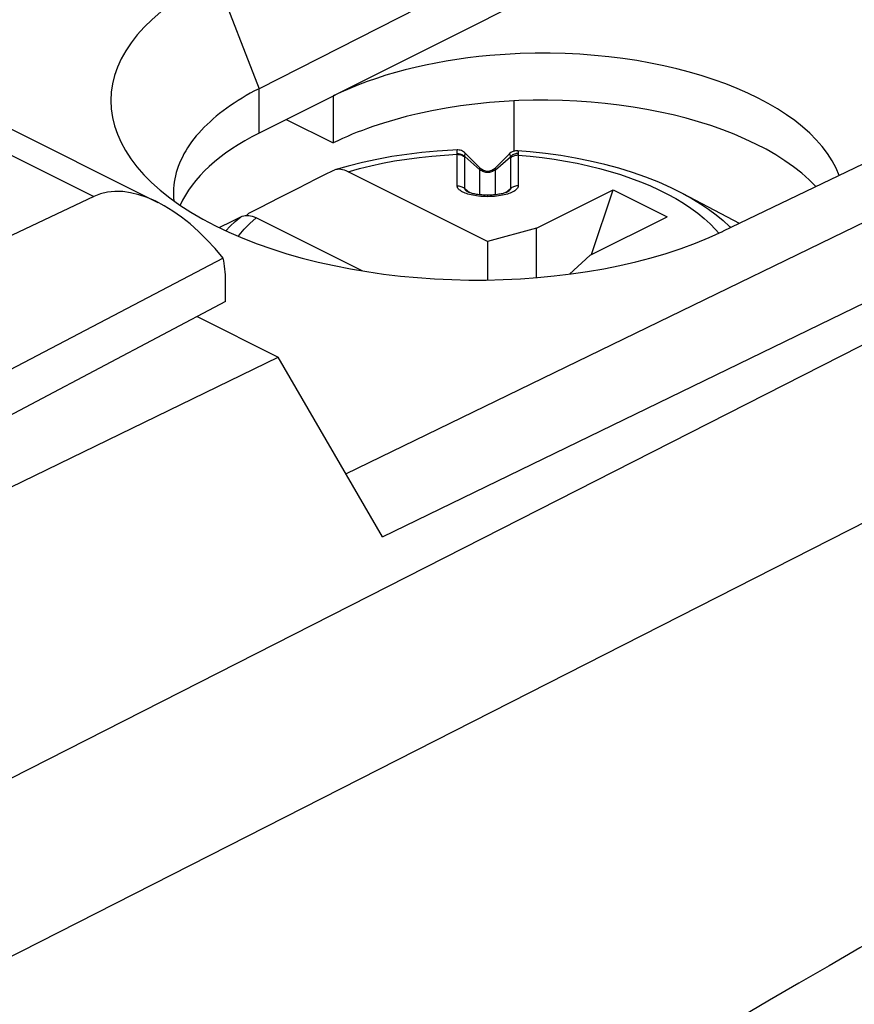
# Model space of a CAD drawing. Units: inches. Extents: x 84.6 to 125.7, y 121.5 to 175.5.
# Drawn here: x 111.9 to 119.6, y 160.3 to 169.3 of the extents above; entities that cross this region are included whole.
import ezdxf

# ---------------------------------------------------------------- set-up
doc = ezdxf.new("R2010")
doc.units = ezdxf.units.IN
doc.header["$MEASUREMENT"] = 0
for name, color, linetype in [('ASSI', 7, 'Continuous'), ('DRAFT', 7, 'Continuous'), ('RACCORDO', 7, 'Continuous')]:
    doc.layers.add(name, color=color, linetype=linetype)

# ---------------------------------------------------------------- blocks, each defined once
blk = doc.blocks.new('block 125')
at = {"layer": 'ASSI', "color": 7, "lineweight": 25, "true_color": 0xffffff}
blk.add_lwpolyline([(112.5746, 167.7149), (107.2098, 165.1739)], dxfattribs=at)
blk = doc.blocks.new('block 147')
at = {"layer": 'ASSI', "color": 7, "lineweight": 25, "true_color": 0xffffff}
blk.add_lwpolyline([(113.7885, 166.7458), (107.4016, 163.3694)], dxfattribs=at)
blk = doc.blocks.new('block 148')
at = {"layer": 'ASSI', "color": 7, "lineweight": 25, "true_color": 0xffffff}
blk.add_lwpolyline([(113.7659, 167.1445), (107.2286, 163.718)], dxfattribs=at)
blk = doc.blocks.new('block 269')
at = {"layer": 'ASSI', "color": 7, "lineweight": 25, "true_color": 0xffffff}
blk.add_lwpolyline([(113.7885, 166.7458), (113.7885, 166.9368)], dxfattribs=at)
blk = doc.blocks.new('block 377')
at = {"layer": 'ASSI', "color": 7, "lineweight": 25, "true_color": 0xffffff}
blk.add_lwpolyline([(109.7213, 169.1416), (112.5746, 167.7149)], dxfattribs=at)
blk = doc.blocks.new('block 388')
at = {"layer": 'ASSI', "color": 7, "lineweight": 25, "true_color": 0xffffff}
blk.add_lwpolyline([(110.1539, 169.165), (113.1646, 167.6597)], dxfattribs=at)
blk = doc.blocks.new('block 411')
at = {"layer": 'ASSI', "color": 7, "lineweight": 25, "true_color": 0xffffff}
blk.add_open_spline([(113.7885, 166.9368), (113.7885, 167.0109), (113.7809, 167.0806), (113.7659, 167.1445)], degree=3, dxfattribs=at)
blk = doc.blocks.new('block 439')
at = {"layer": 'ASSI', "color": 7, "lineweight": 25, "true_color": 0xffffff}
blk.add_open_spline([(113.7659, 167.1445), (113.3799, 167.6326), (112.8931, 167.8658), (112.5746, 167.7149)], degree=3, dxfattribs=at)
blk = doc.blocks.new('block 503')
at = {"layer": 'RACCORDO', "color": 7, "lineweight": 25, "true_color": 0xffffff}
blk.add_lwpolyline([(118.3129, 170.852), (114.0965, 168.7067)], dxfattribs=at)
blk = doc.blocks.new('block 505')
at = {"layer": 'RACCORDO', "color": 7, "lineweight": 25, "true_color": 0xffffff}
blk.add_lwpolyline([(113.9284, 167.527), (113.9417, 167.5327), (113.9557, 167.5367), (113.9703, 167.539), (113.9858, 167.5396), (114.0019, 167.5385), (114.0183, 167.5358), (114.0349, 167.5314), (114.0518, 167.5253), (114.0689, 167.5175)], dxfattribs=at)
blk = doc.blocks.new('block 506')
at = {"layer": 'RACCORDO', "color": 7, "lineweight": 25, "true_color": 0xffffff}
blk.add_lwpolyline([(114.7949, 167.9585), (114.7902, 167.9569), (114.7769, 167.9513)], dxfattribs=at)
blk = doc.blocks.new('block 507')
at = {"layer": 'RACCORDO', "color": 7, "lineweight": 25, "true_color": 0xffffff}
blk.add_lwpolyline([(114.0122, 167.563), (114.0006, 167.5561), (113.9898, 167.5479), (113.981, 167.5394)], dxfattribs=at)
blk = doc.blocks.new('block 509')
at = {"layer": 'RACCORDO', "color": 7, "lineweight": 25, "true_color": 0xffffff}
blk.add_lwpolyline([(113.7297, 167.4272), (113.8498, 167.4877), (113.9284, 167.527)], dxfattribs=at)
blk = doc.blocks.new('block 510')
at = {"layer": 'RACCORDO', "color": 7, "lineweight": 25, "true_color": 0xffffff}
blk.add_lwpolyline([(114.7769, 167.9513), (114.6986, 167.9121), (114.6187, 167.8719), (114.5371, 167.8307), (114.4538, 167.7885), (114.3689, 167.7454), (114.2823, 167.7012), (114.194, 167.6561), (114.104, 167.61), (114.0122, 167.563)], dxfattribs=at)
blk = doc.blocks.new('block 511')
at = {"layer": 'RACCORDO', "color": 7, "lineweight": 25, "true_color": 0xffffff}
blk.add_lwpolyline([(121.9361, 169.1041), (118.3726, 167.3938)], dxfattribs=at)
blk = doc.blocks.new('block 514')
at = {"layer": 'RACCORDO', "color": 7, "lineweight": 25, "true_color": 0xffffff}
blk.add_lwpolyline([(123.1042, 168.1001), (108.502, 160.6712)], dxfattribs=at)
blk = doc.blocks.new('block 517')
at = {"layer": 'RACCORDO', "color": 7, "lineweight": 25, "true_color": 0xffffff}
blk.add_lwpolyline([(114.8965, 165.1598), (122.4685, 168.8379)], dxfattribs=at)
blk = doc.blocks.new('block 518')
at = {"layer": 'RACCORDO', "color": 7, "lineweight": 25, "true_color": 0xffffff}
blk.add_lwpolyline([(115.2342, 164.5774), (122.9684, 168.3343)], dxfattribs=at)
blk = doc.blocks.new('block 520')
at = {"layer": 'RACCORDO', "color": 7, "lineweight": 25, "true_color": 0xffffff}
blk.add_lwpolyline([(123.5184, 166.6684), (108.9532, 159.2584)], dxfattribs=at)
blk = doc.blocks.new('block 616')
at = {"layer": 'RACCORDO', "color": 7, "lineweight": 25, "true_color": 0xffffff}
blk.add_lwpolyline([(115.2342, 164.5774), (114.2744, 166.2328)], dxfattribs=at)
blk = doc.blocks.new('block 667')
at = {"layer": 'RACCORDO', "color": 7, "lineweight": 25, "true_color": 0xffffff}
blk.add_lwpolyline([(115.9208, 168.1426), (115.8808, 168.1408), (115.7385, 168.1318), (115.5972, 168.1188), (115.4572, 168.1017), (115.3189, 168.0807), (115.1827, 168.0557), (115.0488, 168.0267), (114.9177, 167.9937), (114.7949, 167.9585)], dxfattribs=at)
blk = doc.blocks.new('block 668')
at = {"layer": 'RACCORDO', "color": 7, "lineweight": 25, "true_color": 0xffffff}
blk.add_lwpolyline([(116.595, 168.1253), (116.4798, 168.1347)], dxfattribs=at)
blk = doc.blocks.new('block 683')
at = {"layer": 'RACCORDO', "color": 7, "lineweight": 25, "true_color": 0xffffff}
blk.add_lwpolyline([(114.9175, 167.9418), (114.9003, 167.9496), (114.8834, 167.9557), (114.8668, 167.9601), (114.8504, 167.9628), (114.8343, 167.9639), (114.8189, 167.9632), (114.8042, 167.9609), (114.7949, 167.9585)], dxfattribs=at)
blk = doc.blocks.new('block 685')
at = {"layer": 'RACCORDO', "color": 7, "lineweight": 25, "true_color": 0xffffff}
blk.add_lwpolyline([(115.0472, 167.0284), (114.0689, 167.5175)], dxfattribs=at)
blk = doc.blocks.new('block 687')
at = {"layer": 'RACCORDO', "color": 7, "lineweight": 25, "true_color": 0xffffff}
blk.add_lwpolyline([(116.2023, 167.2994), (114.9175, 167.9418)], dxfattribs=at)
blk = doc.blocks.new('block 693')
at = {"layer": 'RACCORDO', "color": 7, "lineweight": 25, "true_color": 0xffffff}
blk.add_lwpolyline([(118.0025, 167.7395), (117.8928, 167.7942), (117.7784, 167.8449), (117.6595, 167.8919), (117.5366, 167.9349), (117.4101, 167.974), (117.2803, 168.0092), (117.1476, 168.0404), (117.0125, 168.0676), (116.875, 168.0908), (116.7357, 168.1101), (116.595, 168.1253)], dxfattribs=at)
blk = doc.blocks.new('block 732')
at = {"layer": 'RACCORDO', "color": 7, "lineweight": 25, "true_color": 0xffffff}
blk.add_open_spline([(125.3821, 164.055), (108.7346, 154.7361), (108.7346, 153.9044), (125.3821, 161.8246)], degree=3, dxfattribs=at)
blk = doc.blocks.new('block 739')
at = {"layer": 'DRAFT', "color": 7, "lineweight": 25, "true_color": 0xffffff}
blk.add_lwpolyline([(118.319, 170.4151), (114.0965, 168.297)], dxfattribs=at)
blk = doc.blocks.new('block 742')
at = {"layer": 'DRAFT', "color": 7, "lineweight": 25, "true_color": 0xffffff}
blk.add_lwpolyline([(107.8809, 163.1272), (114.2744, 166.2328)], dxfattribs=at)
blk = doc.blocks.new('block 754')
at = {"layer": 'DRAFT', "color": 7, "lineweight": 25, "true_color": 0xffffff}
blk.add_lwpolyline([(114.7792, 168.6395), (114.7792, 168.2065)], dxfattribs=at)
blk = doc.blocks.new('block 755')
at = {"layer": 'DRAFT', "color": 7, "lineweight": 25, "true_color": 0xffffff}
blk.add_lwpolyline([(116.4469, 168.1315), (116.4469, 168.5944)], dxfattribs=at)
blk = doc.blocks.new('block 763')
at = {"layer": 'DRAFT', "color": 7, "lineweight": 25, "true_color": 0xffffff}
blk.add_lwpolyline([(113.526, 166.607), (114.2744, 166.2328)], dxfattribs=at)
blk = doc.blocks.new('block 764')
at = {"layer": 'DRAFT', "color": 7, "lineweight": 25, "true_color": 0xffffff}
blk.add_lwpolyline([(114.3469, 168.4226), (114.7792, 168.2065)], dxfattribs=at)
blk = doc.blocks.new('block 765')
at = {"layer": 'DRAFT', "color": 7, "lineweight": 25, "true_color": 0xffffff}
blk.add_lwpolyline([(121.4283, 168.8604), (118.319, 170.4151)], dxfattribs=at)
blk = doc.blocks.new('block 768')
at = {"layer": 'DRAFT', "color": 7, "lineweight": 25, "true_color": 0xffffff}
blk.add_open_spline([(114.0965, 168.297), (113.7328, 168.1146), (113.4812, 167.8843), (113.3708, 167.633)], degree=3, dxfattribs=at)
blk = doc.blocks.new('block 769')
at = {"layer": 'DRAFT', "color": 7, "lineweight": 25, "true_color": 0xffffff}
blk.add_open_spline([(119.227, 167.8039), (118.58, 168.4909), (116.9375, 168.7914), (115.5583, 168.4751), (115.2689, 168.4088), (115.0053, 168.3179), (114.7792, 168.2065)], degree=3, knots=[0, 0, 0, 0, 1, 1, 1, 2, 2, 2, 2], dxfattribs=at)
blk = doc.blocks.new('block 772')
at = {"layer": 'DRAFT', "color": 7, "lineweight": 25, "true_color": 0xffffff}
blk.add_open_spline([(119.441, 167.9065), (119.1607, 168.6509), (117.7196, 169.1458), (116.2221, 169.012), (115.6755, 168.9632), (115.1725, 168.8333), (114.7792, 168.6395)], degree=3, knots=[0, 0, 0, 0, 1, 1, 1, 2, 2, 2, 2], dxfattribs=at)
blk = doc.blocks.new('block 1016')
at = {"color": 7, "lineweight": 25, "true_color": 0xffffff}
blk.add_lwpolyline([(114.0965, 168.7067), (114.056, 168.6857), (114.0164, 168.6642), (113.9777, 168.6423), (113.9399, 168.62), (113.9031, 168.5973), (113.8673, 168.5742), (113.8325, 168.5507), (113.7987, 168.5269), (113.7659, 168.5027), (113.7341, 168.4782), (113.7034, 168.4533), (113.6737, 168.4281), (113.6451, 168.4027), (113.6176, 168.3769), (113.5912, 168.3508), (113.566, 168.3244), (113.5418, 168.2978), (113.5188, 168.271), (113.4969, 168.2439), (113.4762, 168.2165), (113.4567, 168.189), (113.4383, 168.1613), (113.4211, 168.1333), (113.4051, 168.1052), (113.3903, 168.077), (113.3767, 168.0485), (113.3643, 168.02), (113.3532, 167.9913), (113.3432, 167.9625), (113.3345, 167.9336), (113.327, 167.9046), (113.3208, 167.8756), (113.3158, 167.8465), (113.312, 167.8173), (113.3094, 167.7881), (113.3081, 167.7589), (113.308, 167.743)], dxfattribs=at)
blk = doc.blocks.new('block 1099')
at = {"color": 7, "lineweight": 25, "true_color": 0xffffff}
blk.add_open_spline([(116.4003, 168.1048), (116.4013, 168.1054), (116.4025, 168.105), (116.4025, 168.105), (116.4038, 168.1035), (116.4052, 168.1009), (116.4052, 168.1009), (116.4052, 168.1009), (116.4067, 168.0972), (116.4067, 168.0972), (116.4067, 168.0972), (116.4082, 168.0925), (116.4082, 168.0925), (116.4082, 168.0925), (116.4097, 168.0867), (116.4097, 168.0867), (116.4097, 168.0867), (116.4113, 168.0798), (116.4113, 168.0798)], degree=3, knots=[0, 0, 0, 0, 1, 1, 1, 2, 2, 2, 3, 3, 3, 4, 4, 4, 5, 5, 5, 6, 6, 6, 6], dxfattribs=at)
blk = doc.blocks.new('block 1101')
at = {"color": 7, "lineweight": 25, "true_color": 0xffffff}
blk.add_lwpolyline([(116.6521, 167.4211), (117.359, 167.7746)], dxfattribs=at)
blk = doc.blocks.new('block 1102')
at = {"color": 7, "lineweight": 25, "true_color": 0xffffff}
blk.add_lwpolyline([(117.147, 167.1736), (117.854, 167.5271)], dxfattribs=at)
blk = doc.blocks.new('block 1182')
at = {"color": 7, "lineweight": 25, "true_color": 0xffffff}
blk.add_lwpolyline([(113.7901, 167.3985), (113.8293, 167.4388), (113.8771, 167.4834), (113.9284, 167.527)], dxfattribs=at)
blk = doc.blocks.new('block 1183')
at = {"color": 7, "lineweight": 25, "true_color": 0xffffff}
blk.add_lwpolyline([(116.3973, 167.7632), (116.3973, 167.7631)], dxfattribs=at)
blk = doc.blocks.new('block 1184')
at = {"color": 7, "lineweight": 25, "true_color": 0xffffff}
blk.add_lwpolyline([(116.273, 167.9601), (116.4113, 168.0798)], dxfattribs=at)
blk = doc.blocks.new('block 1185')
at = {"color": 7, "lineweight": 25, "true_color": 0xffffff}
blk.add_lwpolyline([(116.371, 167.7502), (116.413, 167.7866)], dxfattribs=at)
blk = doc.blocks.new('block 1186')
at = {"color": 7, "lineweight": 25, "true_color": 0xffffff}
blk.add_open_spline([(116.3973, 167.7631), (116.3957, 167.7619), (116.3934, 167.7605), (116.3934, 167.7605), (116.3934, 167.7605), (116.3901, 167.7586), (116.3901, 167.7586), (116.3901, 167.7586), (116.3857, 167.7564), (116.3857, 167.7564), (116.3857, 167.7564), (116.3805, 167.754), (116.3805, 167.754), (116.3805, 167.754), (116.3745, 167.7515), (116.3745, 167.7515), (116.3745, 167.7515), (116.3677, 167.749), (116.3677, 167.749), (116.3677, 167.749), (116.3603, 167.7465), (116.3603, 167.7465), (116.3603, 167.7465), (116.3523, 167.744), (116.3523, 167.744), (116.3523, 167.744), (116.3439, 167.7417), (116.3439, 167.7417), (116.3439, 167.7417), (116.3348, 167.7395), (116.3348, 167.7395), (116.3348, 167.7395), (116.3253, 167.7373), (116.3253, 167.7373), (116.3253, 167.7373), (116.3153, 167.7353), (116.3153, 167.7353), (116.3153, 167.7353), (116.3047, 167.7335), (116.3047, 167.7335), (116.3047, 167.7335), (116.2935, 167.7317), (116.2935, 167.7317), (116.2935, 167.7317), (116.2817, 167.7302), (116.2817, 167.7302), (116.2817, 167.7302), (116.2692, 167.7288), (116.2692, 167.7288), (116.2692, 167.7288), (116.256, 167.7275), (116.256, 167.7275), (116.256, 167.7275), (116.2423, 167.7266), (116.2423, 167.7266), (116.2423, 167.7266), (116.2278, 167.7259), (116.2278, 167.7259)], degree=3, knots=[0, 0, 0, 0, 1, 1, 1, 2, 2, 2, 3, 3, 3, 4, 4, 4, 5, 5, 5, 6, 6, 6, 7, 7, 7, 8, 8, 8, 9, 9, 9, 10, 10, 10, 11, 11, 11, 12, 12, 12, 13, 13, 13, 14, 14, 14, 15, 15, 15, 16, 16, 16, 17, 17, 17, 18, 18, 18, 19, 19, 19, 19], dxfattribs=at)
blk = doc.blocks.new('block 1187')
at = {"color": 7, "lineweight": 25, "true_color": 0xffffff}
blk.add_lwpolyline([(116.273, 167.9601), (116.2653, 167.954), (116.2568, 167.9487), (116.2477, 167.9441), (116.2382, 167.9405), (116.2282, 167.9377), (116.218, 167.9358), (116.2076, 167.9348), (116.1971, 167.9348), (116.1867, 167.9358), (116.1764, 167.9377), (116.1665, 167.9405), (116.1569, 167.9441), (116.1479, 167.9487), (116.1394, 167.954), (116.1316, 167.9601)], dxfattribs=at)
blk = doc.blocks.new('block 1214')
at = {"color": 7, "lineweight": 25, "true_color": 0xffffff}
blk.add_lwpolyline([(113.9044, 167.3478), (113.9126, 167.3588), (113.9593, 167.4128), (114.0114, 167.4657), (114.0689, 167.5175)], dxfattribs=at)
blk = doc.blocks.new('block 1215')
at = {"color": 7, "lineweight": 25, "true_color": 0xffffff}
blk.add_lwpolyline([(116.4003, 168.1049), (116.273, 167.9776)], dxfattribs=at)
blk = doc.blocks.new('block 1216')
at = {"color": 7, "lineweight": 25, "true_color": 0xffffff}
blk.add_lwpolyline([(116.9575, 166.9986), (117.147, 167.1736)], dxfattribs=at)
blk = doc.blocks.new('block 1331')
at = {"color": 7, "lineweight": 25, "true_color": 0xffffff}
blk.add_open_spline([(116.202, 167.7253), (116.2018, 167.7248), (116.2017, 167.7231), (116.2017, 167.7231), (116.2017, 167.7231), (116.2018, 167.7204), (116.2018, 167.7204), (116.2018, 167.7204), (116.202, 167.7167), (116.202, 167.7167), (116.202, 167.7167), (116.2023, 167.7119), (116.2023, 167.7119)], degree=3, knots=[0, 0, 0, 0, 1, 1, 1, 2, 2, 2, 3, 3, 3, 4, 4, 4, 4], dxfattribs=at)
blk = doc.blocks.new('block 1358')
at = {"color": 7, "lineweight": 25, "true_color": 0xffffff}
blk.add_lwpolyline([(117.1575, 167.1789), (117.359, 167.7746)], dxfattribs=at)
blk = doc.blocks.new('block 1383')
at = {"color": 7, "lineweight": 25, "true_color": 0xffffff}
blk.add_lwpolyline([(113.308, 167.743), (113.3081, 167.7297), (113.3093, 167.7005), (113.3114, 167.6748)], dxfattribs=at)
blk = doc.blocks.new('block 1384')
at = {"color": 7, "lineweight": 25, "true_color": 0xffffff}
blk.add_lwpolyline([(114.0965, 168.297), (114.0965, 168.7067)], dxfattribs=at)
blk = doc.blocks.new('block 1385')
at = {"color": 7, "lineweight": 25, "true_color": 0xffffff}
blk.add_lwpolyline([(116.413, 167.7866), (116.4127, 167.7837), (116.4117, 167.7806), (116.4099, 167.7772), (116.4074, 167.7735), (116.4041, 167.7697), (116.4, 167.7656), (116.3973, 167.7632)], dxfattribs=at)
blk = doc.blocks.new('block 1401')
at = {"color": 7, "lineweight": 25, "true_color": 0xffffff}
blk.add_lwpolyline([(115.9209, 167.8119), (115.9209, 168.1022)], dxfattribs=at)
blk = doc.blocks.new('block 1402')
at = {"color": 7, "lineweight": 25, "true_color": 0xffffff}
blk.add_lwpolyline([(115.9916, 167.7866), (115.9916, 168.0768)], dxfattribs=at)
blk = doc.blocks.new('block 1403')
at = {"color": 7, "lineweight": 25, "true_color": 0xffffff}
blk.add_lwpolyline([(116.1316, 167.7292), (116.1316, 167.9776)], dxfattribs=at)
blk = doc.blocks.new('block 1404')
at = {"color": 7, "lineweight": 25, "true_color": 0xffffff}
blk.add_lwpolyline([(116.2023, 167.2994), (116.2023, 166.9443)], dxfattribs=at)
blk = doc.blocks.new('block 1405')
at = {"color": 7, "lineweight": 25, "true_color": 0xffffff}
blk.add_lwpolyline([(116.273, 167.7292), (116.273, 167.9776)], dxfattribs=at)
blk = doc.blocks.new('block 1406')
at = {"color": 7, "lineweight": 25, "true_color": 0xffffff}
blk.add_lwpolyline([(116.413, 168.068), (116.413, 167.7866)], dxfattribs=at)
blk = doc.blocks.new('block 1407')
at = {"color": 7, "lineweight": 25, "true_color": 0xffffff}
blk.add_lwpolyline([(116.4837, 168.0934), (116.4837, 167.8119)], dxfattribs=at)
blk = doc.blocks.new('block 1408')
at = {"color": 7, "lineweight": 25, "true_color": 0xffffff}
blk.add_lwpolyline([(116.6521, 166.9659), (116.6521, 167.4211)], dxfattribs=at)
blk = doc.blocks.new('block 1409')
at = {"color": 7, "lineweight": 25, "true_color": 0xffffff}
blk.add_lwpolyline([(115.9207, 168.1087), (115.9208, 168.1426)], dxfattribs=at)
blk = doc.blocks.new('block 1410')
at = {"color": 7, "lineweight": 25, "true_color": 0xffffff}
blk.add_open_spline([(115.9916, 168.0768), (115.9916, 168.0783), (115.9917, 168.079), (115.9917, 168.079), (115.9917, 168.0804), (115.9918, 168.0811), (115.9918, 168.0811)], degree=3, knots=[0, 0, 0, 0, 1, 1, 1, 2, 2, 2, 2], dxfattribs=at)
blk = doc.blocks.new('block 1411')
at = {"color": 7, "lineweight": 25, "true_color": 0xffffff}
blk.add_lwpolyline([(116.4837, 167.8119), (116.4834, 167.8063), (116.482, 167.8006), (116.4796, 167.7949), (116.4762, 167.789), (116.4717, 167.7831), (116.4663, 167.7773), (116.4596, 167.7716), (116.4519, 167.7659), (116.4432, 167.7604), (116.4335, 167.755), (116.4227, 167.7499), (116.4109, 167.745), (116.3983, 167.7403), (116.3846, 167.7359), (116.3701, 167.7318)], dxfattribs=at)
blk = doc.blocks.new('block 1412')
at = {"color": 7, "lineweight": 25, "true_color": 0xffffff}
blk.add_lwpolyline([(115.9918, 168.0811), (115.9925, 168.0898), (115.9931, 168.0972), (115.9937, 168.1032), (115.9943, 168.1079), (115.9948, 168.1111), (115.9953, 168.113)], dxfattribs=at)
blk = doc.blocks.new('block 1423')
at = {"color": 7, "lineweight": 25, "true_color": 0xffffff}
blk.add_lwpolyline([(116.4839, 168.1109), (116.4842, 168.1082), (116.4843, 168.1055), (116.4843, 168.1026), (116.4842, 168.0996), (116.484, 168.0966), (116.4837, 168.0934)], dxfattribs=at)
blk = doc.blocks.new('block 1424')
at = {"color": 7, "lineweight": 25, "true_color": 0xffffff}
blk.add_open_spline([(115.9209, 168.1022), (115.9208, 168.1033), (115.9208, 168.1044), (115.9208, 168.1044), (115.9208, 168.1055), (115.9207, 168.1065), (115.9207, 168.1065), (115.9207, 168.1076), (115.9207, 168.1087), (115.9207, 168.1087)], degree=3, knots=[0, 0, 0, 0, 1, 1, 1, 2, 2, 2, 3, 3, 3, 3], dxfattribs=at)
blk = doc.blocks.new('block 1428')
at = {"color": 7, "lineweight": 25, "true_color": 0xffffff}
blk.add_lwpolyline([(114.9175, 167.9418), (115.0211, 167.9706), (115.127, 167.9966), (115.235, 168.02), (115.3454, 168.0407), (115.4581, 168.0586), (115.572, 168.0738), (115.687, 168.0861), (115.8033, 168.0955), (115.9209, 168.1022)], dxfattribs=at)
blk = doc.blocks.new('block 1429')
at = {"color": 7, "lineweight": 25, "true_color": 0xffffff}
blk.add_lwpolyline([(116.6521, 167.4211), (116.2023, 167.2994)], dxfattribs=at)
blk = doc.blocks.new('block 1430')
at = {"color": 7, "lineweight": 25, "true_color": 0xffffff}
blk.add_lwpolyline([(116.3701, 167.7318), (116.3546, 167.728), (116.3382, 167.7245), (116.3209, 167.7214), (116.3026, 167.7187), (116.2835, 167.7163), (116.2638, 167.7145), (116.2438, 167.7131), (116.2233, 167.7123)], dxfattribs=at)
blk = doc.blocks.new('block 1432')
at = {"color": 7, "lineweight": 25, "true_color": 0xffffff}
blk.add_lwpolyline([(113.7025, 169.7289), (114.0965, 168.7067)], dxfattribs=at)
blk = doc.blocks.new('block 1434')
at = {"color": 7, "lineweight": 25, "true_color": 0xffffff}
blk.add_lwpolyline([(116.4113, 168.0798), (116.4119, 168.078), (116.4123, 168.0762), (116.4126, 168.0742), (116.4129, 168.0722), (116.413, 168.0702), (116.413, 168.068)], dxfattribs=at)
blk = doc.blocks.new('block 1435')
at = {"color": 7, "lineweight": 25, "true_color": 0xffffff}
blk.add_lwpolyline([(116.4839, 168.1109), (116.475, 168.1102), (116.4661, 168.1088), (116.4573, 168.1067), (116.4488, 168.1039), (116.4405, 168.1003), (116.4325, 168.0961), (116.425, 168.0913), (116.4179, 168.0858), (116.4113, 168.0798)], dxfattribs=at)
blk = doc.blocks.new('block 1436')
at = {"color": 7, "lineweight": 25, "true_color": 0xffffff}
blk.add_lwpolyline([(116.4837, 167.8119), (116.475, 167.8116), (116.4664, 167.8106), (116.4579, 167.809), (116.4495, 167.8067), (116.4415, 167.8038), (116.4337, 167.8003), (116.4264, 167.7963), (116.4195, 167.7917), (116.413, 167.7866)], dxfattribs=at)
blk = doc.blocks.new('block 1437')
at = {"color": 7, "lineweight": 25, "true_color": 0xffffff}
blk.add_lwpolyline([(116.4837, 168.0934), (116.475, 168.0931), (116.4664, 168.0921), (116.4579, 168.0905), (116.4495, 168.0882), (116.4415, 168.0853), (116.4337, 168.0818), (116.4264, 168.0778), (116.4195, 168.0732), (116.413, 168.068)], dxfattribs=at)
blk = doc.blocks.new('block 1438')
at = {"color": 7, "lineweight": 25, "true_color": 0xffffff}
blk.add_lwpolyline([(116.2278, 167.7259), (116.2128, 167.7254), (116.202, 167.7253)], dxfattribs=at)
blk = doc.blocks.new('block 1439')
at = {"color": 7, "lineweight": 25, "true_color": 0xffffff}
blk.add_lwpolyline([(116.2233, 167.7123), (116.2023, 167.7119)], dxfattribs=at)
blk = doc.blocks.new('block 1440')
at = {"color": 7, "lineweight": 25, "true_color": 0xffffff}
blk.add_lwpolyline([(116.202, 167.7253), (116.193, 167.7254)], dxfattribs=at)
blk = doc.blocks.new('block 1441')
at = {"color": 7, "lineweight": 25, "true_color": 0xffffff}
blk.add_lwpolyline([(116.2023, 167.7119), (116.1803, 167.7124)], dxfattribs=at)
blk = doc.blocks.new('block 1442')
at = {"color": 7, "lineweight": 25, "true_color": 0xffffff}
blk.add_lwpolyline([(116.193, 167.7254), (116.1779, 167.7258)], dxfattribs=at)
blk = doc.blocks.new('block 1443')
at = {"color": 7, "lineweight": 25, "true_color": 0xffffff}
blk.add_lwpolyline([(116.4798, 168.1347), (116.471, 168.1349), (116.4594, 168.1341), (116.4481, 168.1319), (116.437, 168.1285), (116.4265, 168.1238), (116.4165, 168.1181), (116.4074, 168.1113), (116.4002, 168.1048)], dxfattribs=at)
blk = doc.blocks.new('block 1444')
at = {"color": 7, "lineweight": 25, "true_color": 0xffffff}
blk.add_lwpolyline([(115.9209, 167.8119), (115.9296, 167.8116), (115.9383, 167.8106), (115.9468, 167.809), (115.9551, 167.8067), (115.9632, 167.8038), (115.9709, 167.8003), (115.9783, 167.7963), (115.9852, 167.7917), (115.9916, 167.7866)], dxfattribs=at)
blk = doc.blocks.new('block 1445')
at = {"color": 7, "lineweight": 25, "true_color": 0xffffff}
blk.add_lwpolyline([(115.9209, 168.1022), (115.9296, 168.1018), (115.9383, 168.1008), (115.9468, 168.0992), (115.9551, 168.0969), (115.9632, 168.094), (115.9709, 168.0905), (115.9783, 168.0865), (115.9852, 168.0819), (115.9916, 168.0768)], dxfattribs=at)
blk = doc.blocks.new('block 1446')
at = {"color": 7, "lineweight": 25, "true_color": 0xffffff}
blk.add_lwpolyline([(116.1803, 167.7124), (116.1592, 167.7132), (116.1389, 167.7146), (116.1194, 167.7165), (116.1008, 167.7188), (116.0831, 167.7215), (116.0662, 167.7246), (116.0501, 167.728), (116.035, 167.7317)], dxfattribs=at)
blk = doc.blocks.new('block 1447')
at = {"color": 7, "lineweight": 25, "true_color": 0xffffff}
blk.add_lwpolyline([(116.1779, 167.7258), (116.1634, 167.7265), (116.1495, 167.7275), (116.1363, 167.7287), (116.1237, 167.7301), (116.1118, 167.7316), (116.1005, 167.7334), (116.0898, 167.7353), (116.0797, 167.7373), (116.0702, 167.7394), (116.0611, 167.7416), (116.0525, 167.744), (116.0445, 167.7464), (116.0371, 167.7489), (116.0303, 167.7514), (116.0242, 167.7539), (116.019, 167.7563), (116.0146, 167.7586), (116.0113, 167.7605)], dxfattribs=at)
blk = doc.blocks.new('block 1448')
at = {"color": 7, "lineweight": 25, "true_color": 0xffffff}
blk.add_lwpolyline([(115.9207, 168.1086), (115.9295, 168.1082), (115.9382, 168.107), (115.9467, 168.1051), (115.9551, 168.1026), (115.9632, 168.0995), (115.971, 168.0958), (115.9784, 168.0914), (115.9853, 168.0865), (115.9918, 168.0811)], dxfattribs=at)
blk = doc.blocks.new('block 1449')
at = {"color": 7, "lineweight": 25, "true_color": 0xffffff}
blk.add_lwpolyline([(116.4837, 168.0934), (116.5951, 168.0837), (116.705, 168.0714), (116.8134, 168.0566), (116.9205, 168.0392), (117.0262, 168.0192), (117.1296, 167.9968), (117.2308, 167.972), (117.3298, 167.9448), (117.4258, 167.9153), (117.519, 167.8836), (117.6092, 167.8497), (117.696, 167.8137), (117.7793, 167.7758), (117.8591, 167.7358), (117.9348, 167.6941), (118.0066, 167.6507), (118.0743, 167.6055), (118.1375, 167.5589), (118.1963, 167.5108), (118.2506, 167.4613), (118.3, 167.4106), (118.3312, 167.3744)], dxfattribs=at)
blk = doc.blocks.new('block 1455')
at = {"color": 7, "lineweight": 25, "true_color": 0xffffff}
blk.add_lwpolyline([(115.9979, 167.7727), (115.9952, 167.7764)], dxfattribs=at)
blk = doc.blocks.new('block 1456')
at = {"color": 7, "lineweight": 25, "true_color": 0xffffff}
blk.add_lwpolyline([(115.9952, 167.7764), (115.9932, 167.78), (115.992, 167.7834), (115.9916, 167.7866)], dxfattribs=at)
blk = doc.blocks.new('block 1463')
at = {"color": 7, "lineweight": 25, "true_color": 0xffffff}
blk.add_lwpolyline([(116.035, 167.7317), (116.0207, 167.7357), (116.0072, 167.74), (115.9947, 167.7446), (115.983, 167.7494), (115.9723, 167.7544), (115.9626, 167.7597), (115.9539, 167.7651), (115.9462, 167.7706), (115.9395, 167.7763), (115.9339, 167.782), (115.9292, 167.7878), (115.9256, 167.7937), (115.923, 167.7997), (115.9215, 167.8058), (115.9209, 167.8119)], dxfattribs=at)
blk = doc.blocks.new('block 1464')
at = {"color": 7, "lineweight": 25, "true_color": 0xffffff}
blk.add_open_spline([(116.4798, 168.1347), (116.4806, 168.1336), (116.4812, 168.1314), (116.4812, 168.1314), (116.4812, 168.1314), (116.4818, 168.128), (116.4818, 168.128), (116.4818, 168.128), (116.4825, 168.1235), (116.4825, 168.1235), (116.4825, 168.1235), (116.4832, 168.1177), (116.4832, 168.1177), (116.4832, 168.1177), (116.4839, 168.1109), (116.4839, 168.1109)], degree=3, knots=[0, 0, 0, 0, 1, 1, 1, 2, 2, 2, 3, 3, 3, 4, 4, 4, 5, 5, 5, 5], dxfattribs=at)
blk = doc.blocks.new('block 1466')
at = {"color": 7, "lineweight": 25, "true_color": 0xffffff}
blk.add_lwpolyline([(117.359, 167.7746), (117.854, 167.5271)], dxfattribs=at)
blk = doc.blocks.new('block 1470')
at = {"color": 7, "lineweight": 25, "true_color": 0xffffff}
blk.add_open_spline([(116.0098, 167.7614), (116.009, 167.7619), (116.0077, 167.7629), (116.0077, 167.7629)], degree=3, dxfattribs=at)
blk = doc.blocks.new('block 1471')
at = {"color": 7, "lineweight": 25, "true_color": 0xffffff}
blk.add_lwpolyline([(115.9916, 167.7866), (116.0336, 167.7502)], dxfattribs=at)
blk = doc.blocks.new('block 1472')
at = {"color": 7, "lineweight": 25, "true_color": 0xffffff}
blk.add_lwpolyline([(115.9918, 168.0811), (116.1316, 167.9601)], dxfattribs=at)
blk = doc.blocks.new('block 1473')
at = {"color": 7, "lineweight": 25, "true_color": 0xffffff}
blk.add_open_spline([(116.0073, 167.7632), (116.0056, 167.7647), (116.0013, 167.7688), (116.0013, 167.7688), (116.0013, 167.7688), (115.9979, 167.7727), (115.9979, 167.7727)], degree=3, knots=[0, 0, 0, 0, 1, 1, 1, 2, 2, 2, 2], dxfattribs=at)
blk = doc.blocks.new('block 1474')
at = {"color": 7, "lineweight": 25, "true_color": 0xffffff}
blk.add_lwpolyline([(115.9959, 168.1133), (115.9886, 168.1199), (115.9799, 168.1263), (115.9705, 168.1317), (115.9606, 168.1361), (115.9502, 168.1395), (115.9395, 168.1416), (115.9286, 168.1426), (115.9208, 168.1426)], dxfattribs=at)
blk = doc.blocks.new('block 1475')
at = {"color": 7, "lineweight": 25, "true_color": 0xffffff}
blk.add_lwpolyline([(116.1316, 167.9776), (115.9959, 168.1133)], dxfattribs=at)
blk = doc.blocks.new('block 1490')
at = {"color": 7, "lineweight": 25, "true_color": 0xffffff}
blk.add_lwpolyline([(118.5221, 167.4656), (118.0025, 167.7395)], dxfattribs=at)
blk = doc.blocks.new('block 1491')
at = {"color": 7, "lineweight": 25, "true_color": 0xffffff}
blk.add_lwpolyline([(118.0025, 167.7395), (118.0833, 167.6949), (118.1623, 167.6469), (118.2366, 167.597), (118.306, 167.5453), (118.3704, 167.492), (118.4296, 167.4373), (118.4402, 167.4262)], dxfattribs=at)
blk = doc.blocks.new('block 1493')
at = {"color": 7, "lineweight": 25, "true_color": 0xffffff}
blk.add_open_spline([(116.1316, 167.9776), (116.1707, 167.9385), (116.234, 167.9385), (116.273, 167.9776)], degree=3, dxfattribs=at)
blk = doc.blocks.new('block 1497')
at = {"color": 7, "lineweight": 25, "true_color": 0xffffff}
blk.add_open_spline([(113.7025, 169.7289), (112.4111, 169.1125), (112.4082, 168.0894), (113.6961, 167.4438), (114.984, 166.7981), (117.0749, 166.7744), (118.3663, 167.3908), (118.3684, 167.3918), (118.3705, 167.3928), (118.3726, 167.3938)], degree=3, knots=[0, 0, 0, 0, 1, 1, 1, 2, 2, 2, 3, 3, 3, 3], dxfattribs=at)

msp = doc.modelspace()

# ---------------------------------------------------------------- block references
for name in ['block 1497', 'block 1432', 'block 1016', 'block 1384', 'block 1428', 'block 1409', 'block 1424', 'block 1448', 'block 1474', 'block 1401', 'block 1445', 'block 1410', 'block 1402', 'block 1412', 'block 1472', 'block 1475', 'block 1215', 'block 1184', 'block 1443', 'block 1099', 'block 1435', 'block 1434', 'block 1437', 'block 1406', 'block 1464', 'block 1423', 'block 1407', 'block 1449', 'block 1403', 'block 1493', 'block 1405', 'block 1187', 'block 1444', 'block 1463', 'block 1411', 'block 1436', 'block 1383', 'block 1456', 'block 1471', 'block 1455', 'block 1473', 'block 1470', 'block 1447', 'block 1446', 'block 1442', 'block 1441', 'block 1440', 'block 1331', 'block 1438', 'block 1439', 'block 1430', 'block 1186', 'block 1185', 'block 1385', 'block 1183', 'block 1101', 'block 1358', 'block 1466', 'block 1490', 'block 1491', 'block 1182', 'block 1214', 'block 1102', 'block 1429', 'block 1408', 'block 1404', 'block 1216']:
    msp.add_blockref(name, (0, 0))
at = {"layer": 'ASSI'}
for name in ['block 388', 'block 377', 'block 439', 'block 125', 'block 148', 'block 411', 'block 269', 'block 147']:
    msp.add_blockref(name, (0, 0), dxfattribs=at)
at = {"layer": 'DRAFT'}
for name in ['block 739', 'block 765', 'block 772', 'block 769', 'block 754', 'block 755', 'block 764', 'block 768', 'block 763', 'block 742']:
    msp.add_blockref(name, (0, 0), dxfattribs=at)
at = {"layer": 'RACCORDO'}
for name in ['block 503', 'block 511', 'block 517', 'block 518', 'block 514', 'block 667', 'block 668', 'block 693', 'block 510', 'block 506', 'block 683', 'block 687', 'block 509', 'block 505', 'block 507', 'block 685', 'block 520', 'block 616', 'block 732']:
    msp.add_blockref(name, (0, 0), dxfattribs=at)

doc.saveas('drawing.dxf')
